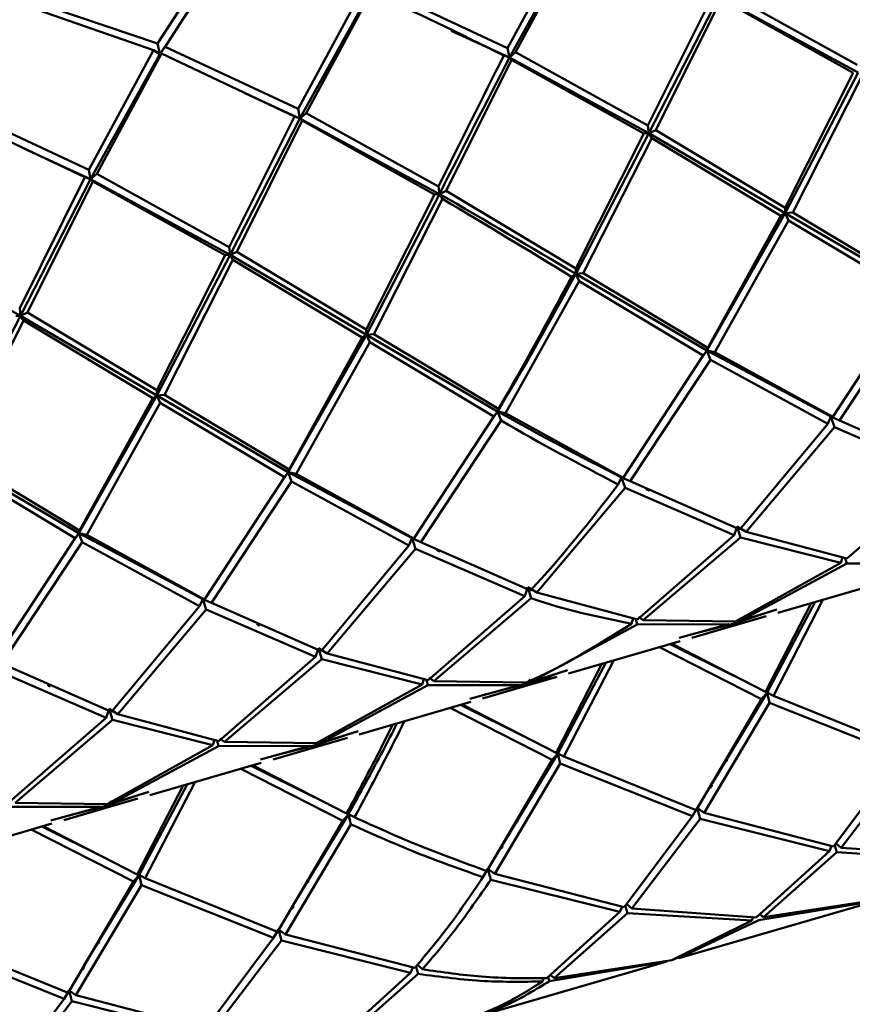
# Paper-space layout 'Лист1' of a CAD drawing. Units: millimetres. Extents: x -4176 to 3888, y -3167 to 3670.
# Drawn here: x 1578 to 1609, y 3209 to 3246 of the extents above; entities that cross this region are included whole.
import ezdxf

# ---------------------------------------------------------------- set-up
doc = ezdxf.new("R2010")
doc.units = ezdxf.units.MM

psp = doc.layouts.new('Лист1')

# ---------------------------------------------------------------- linework, layer by layer
at = {"color": 7, "linetype": 'Continuous', "lineweight": 50}
for p, q in [((1598.446, 3249.932), (1595.998, 3245.409)), ((1596.066, 3245.052), (1598.69, 3249.783)), ((1596.298, 3245.254), (1598.745, 3249.808)), ((1585.254, 3249.444), (1582.743, 3245.581)), ((1583.041, 3245.459), (1585.547, 3249.365)), ((1590.521, 3247.631), (1588.073, 3243.107)), ((1588.141, 3242.75), (1590.765, 3247.481)), ((1588.373, 3242.953), (1590.82, 3247.507)), ((1595.998, 3245.409), (1590.967, 3247.761)), ((1609.233, 3244.778), (1604.223, 3247.555)), ((1582.743, 3245.581), (1577.775, 3247.272)), ((1582.839, 3245.18), (1584.248, 3247.305)), ((1603.779, 3247.426), (1601.308, 3242.477)), ((1601.344, 3242.189), (1603.993, 3247.353)), ((1601.604, 3242.304), (1604.078, 3247.27)), ((1603.993, 3247.353), (1609.269, 3244.49)), ((1604.078, 3247.27), (1609.083, 3244.476)), ((1577.622, 3247.063), (1582.596, 3245.33)), ((1593.864, 3246.061), (1596.066, 3245.052)), ((1582.596, 3245.33), (1580.148, 3240.806)), ((1582.596, 3245.33), (1582.839, 3245.18)), ((1582.839, 3245.18), (1582.743, 3245.581)), ((1583.041, 3245.459), (1582.839, 3245.18)), ((1588.073, 3243.107), (1583.041, 3245.459)), ((1596.066, 3245.052), (1595.998, 3245.409)), ((1596.298, 3245.254), (1596.066, 3245.052)), ((1601.308, 3242.477), (1596.298, 3245.254)), ((1580.217, 3240.449), (1582.839, 3245.18)), ((1580.448, 3240.651), (1582.895, 3245.205)), ((1582.839, 3245.18), (1582.895, 3245.205)), ((1582.895, 3245.205), (1587.927, 3242.823)), ((1593.679, 3240.003), (1596.152, 3244.968)), ((1595.853, 3245.125), (1596.066, 3245.052)), ((1596.066, 3245.052), (1596.152, 3244.968)), ((1596.066, 3245.052), (1601.344, 3242.189)), ((1596.152, 3244.968), (1601.158, 3242.175)), ((1609.083, 3244.476), (1606.503, 3239.364)), ((1606.504, 3239.165), (1609.269, 3244.49)), ((1606.789, 3239.19), (1609.378, 3244.303)), ((1586.084, 3243.693), (1588.141, 3242.75)), ((1580.148, 3240.806), (1575.115, 3243.157)), ((1588.141, 3242.75), (1588.073, 3243.107)), ((1574.968, 3242.903), (1580.002, 3240.522)), ((1587.927, 3242.823), (1585.457, 3237.874)), ((1585.494, 3237.586), (1588.141, 3242.75)), ((1585.753, 3237.701), (1588.227, 3242.667)), ((1587.927, 3242.823), (1588.141, 3242.75)), ((1588.373, 3242.953), (1588.141, 3242.75)), ((1588.141, 3242.75), (1588.227, 3242.667)), ((1588.141, 3242.75), (1593.419, 3239.887)), ((1588.227, 3242.667), (1593.233, 3239.874)), ((1593.383, 3240.176), (1588.373, 3242.953)), ((1601.308, 3242.477), (1601.344, 3242.189)), ((1601.344, 3242.189), (1601.604, 3242.304)), ((1606.503, 3239.364), (1601.604, 3242.304)), ((1601.158, 3242.175), (1598.577, 3237.063)), ((1598.578, 3236.863), (1601.344, 3242.189)), ((1598.863, 3236.889), (1601.454, 3242.002)), ((1601.344, 3242.189), (1601.158, 3242.175)), ((1601.454, 3242.002), (1601.344, 3242.189)), ((1601.344, 3242.189), (1606.504, 3239.165)), ((1601.454, 3242.002), (1606.345, 3239.061)), ((1577.693, 3241.605), (1580.217, 3240.449)), ((1580.217, 3240.449), (1580.148, 3240.806)), ((1580.002, 3240.522), (1577.531, 3235.573)), ((1577.567, 3235.284), (1580.217, 3240.449)), ((1580.002, 3240.522), (1580.217, 3240.449)), ((1580.448, 3240.651), (1580.217, 3240.449)), ((1580.217, 3240.449), (1580.302, 3240.365)), ((1580.217, 3240.449), (1585.494, 3237.586)), ((1585.457, 3237.874), (1580.448, 3240.651)), ((1577.826, 3235.4), (1580.302, 3240.365)), ((1580.302, 3240.365), (1585.308, 3237.572)), ((1593.419, 3239.887), (1593.383, 3240.176)), ((1593.233, 3239.874), (1590.651, 3234.761)), ((1590.653, 3234.562), (1593.419, 3239.887)), ((1590.938, 3234.587), (1593.529, 3239.7)), ((1593.233, 3239.874), (1593.419, 3239.887)), ((1593.679, 3240.003), (1593.419, 3239.887)), ((1593.419, 3239.887), (1593.529, 3239.7)), ((1598.577, 3237.063), (1593.679, 3240.003)), ((1606.504, 3239.165), (1606.503, 3239.364)), ((1603.542, 3233.963), (1606.504, 3239.165)), ((1606.345, 3239.061), (1603.575, 3234.061)), ((1606.345, 3239.061), (1606.504, 3239.165)), ((1606.789, 3239.19), (1606.504, 3239.165)), ((1606.504, 3239.165), (1606.63, 3238.887)), ((1606.504, 3239.165), (1611.466, 3236.265)), ((1611.5, 3236.362), (1606.789, 3239.19)), ((1603.849, 3233.901), (1606.63, 3238.887)), ((1606.63, 3238.887), (1611.328, 3236.073)), ((1572.292, 3238.148), (1577.567, 3235.284)), ((1585.494, 3237.586), (1585.457, 3237.874)), ((1585.308, 3237.572), (1582.727, 3232.46)), ((1582.728, 3232.261), (1585.494, 3237.586)), ((1585.308, 3237.572), (1585.494, 3237.586)), ((1585.753, 3237.701), (1585.494, 3237.586)), ((1585.494, 3237.586), (1585.603, 3237.399)), ((1585.494, 3237.586), (1590.653, 3234.562)), ((1590.651, 3234.761), (1585.753, 3237.701)), ((1583.014, 3232.286), (1585.603, 3237.399)), ((1585.603, 3237.399), (1590.493, 3234.458)), ((1598.577, 3237.063), (1598.578, 3236.863)), ((1598.578, 3236.863), (1598.418, 3236.759)), ((1598.578, 3236.863), (1598.863, 3236.889)), ((1598.704, 3236.585), (1598.578, 3236.863)), ((1598.578, 3236.863), (1603.542, 3233.963)), ((1603.575, 3234.061), (1598.863, 3236.889)), ((1595.923, 3231.6), (1598.704, 3236.585)), ((1598.704, 3236.585), (1603.403, 3233.772)), ((1611.328, 3236.073), (1608.304, 3231.452)), ((1577.567, 3235.284), (1577.531, 3235.573)), ((1608.56, 3231.322), (1611.6, 3235.915)), ((1574.803, 3229.959), (1577.567, 3235.284)), ((1577.382, 3235.271), (1577.567, 3235.284)), ((1577.826, 3235.4), (1577.567, 3235.284)), ((1577.567, 3235.284), (1577.677, 3235.097)), ((1577.567, 3235.284), (1582.728, 3232.261)), ((1582.727, 3232.46), (1577.826, 3235.4)), ((1575.089, 3229.985), (1577.677, 3235.097)), ((1577.677, 3235.097), (1582.568, 3232.157)), ((1587.691, 3229.361), (1590.653, 3234.562)), ((1590.493, 3234.458), (1587.725, 3229.458)), ((1590.493, 3234.458), (1590.653, 3234.562)), ((1590.653, 3234.562), (1590.651, 3234.761)), ((1590.938, 3234.587), (1590.653, 3234.562)), ((1590.653, 3234.562), (1590.779, 3234.284)), ((1590.653, 3234.562), (1595.617, 3231.662)), ((1595.65, 3231.76), (1590.938, 3234.587)), ((1587.997, 3229.299), (1590.779, 3234.284)), ((1590.779, 3234.284), (1595.478, 3231.471)), ((1603.403, 3233.772), (1600.378, 3229.15)), ((1602.552, 3232.492), (1603.542, 3233.963)), ((1603.403, 3233.772), (1603.542, 3233.963)), ((1603.542, 3233.963), (1603.575, 3234.061)), ((1603.849, 3233.901), (1603.542, 3233.963)), ((1603.542, 3233.963), (1603.676, 3233.614)), ((1603.542, 3233.963), (1608.238, 3231.463)), ((1608.304, 3231.452), (1603.849, 3233.901)), ((1600.634, 3229.021), (1603.676, 3233.614)), ((1603.676, 3233.614), (1608.116, 3231.193)), ((1579.765, 3227.059), (1582.728, 3232.261)), ((1582.568, 3232.157), (1582.728, 3232.261)), ((1582.728, 3232.261), (1582.727, 3232.46)), ((1583.014, 3232.286), (1582.728, 3232.261)), ((1582.728, 3232.261), (1582.854, 3231.983)), ((1582.728, 3232.261), (1587.691, 3229.361)), ((1587.725, 3229.458), (1583.014, 3232.286)), ((1582.568, 3232.157), (1579.798, 3227.156)), ((1580.071, 3226.997), (1582.854, 3231.983)), ((1582.854, 3231.983), (1587.553, 3229.169)), ((1595.478, 3231.471), (1592.453, 3226.849)), ((1594.678, 3230.267), (1595.617, 3231.662)), ((1595.617, 3231.662), (1595.478, 3231.471)), ((1595.65, 3231.76), (1595.617, 3231.662)), ((1595.617, 3231.662), (1595.923, 3231.6)), ((1595.751, 3231.313), (1595.617, 3231.662)), ((1600.378, 3229.15), (1595.923, 3231.6)), ((1608.116, 3231.193), (1608.238, 3231.463)), ((1608.238, 3231.463), (1608.304, 3231.452)), ((1608.56, 3231.322), (1608.238, 3231.463)), ((1608.238, 3231.463), (1608.371, 3231.066)), ((1592.709, 3226.719), (1595.751, 3231.313)), ((1608.116, 3231.193), (1604.787, 3227.191)), ((1612.712, 3229.492), (1608.56, 3231.322)), ((1605.025, 3227.105), (1608.371, 3231.066)), ((1608.371, 3231.066), (1612.504, 3229.277)), ((1579.798, 3227.156), (1575.089, 3229.985)), ((1574.803, 3229.959), (1579.765, 3227.059)), ((1574.929, 3229.682), (1579.627, 3226.868)), ((1586.821, 3228.067), (1587.691, 3229.361)), ((1587.553, 3229.169), (1587.691, 3229.361)), ((1587.691, 3229.361), (1587.725, 3229.458)), ((1587.997, 3229.299), (1587.691, 3229.361)), ((1587.691, 3229.361), (1587.825, 3229.011)), ((1587.691, 3229.361), (1592.386, 3226.86)), ((1592.453, 3226.849), (1587.997, 3229.299)), ((1612.504, 3229.277), (1608.845, 3226.093)), ((1587.553, 3229.169), (1584.528, 3224.548)), ((1584.785, 3224.418), (1587.825, 3229.011)), ((1587.825, 3229.011), (1592.264, 3226.59)), ((1600.189, 3228.892), (1600.312, 3229.161)), ((1600.312, 3229.161), (1600.378, 3229.15)), ((1600.634, 3229.021), (1600.312, 3229.161)), ((1600.312, 3229.161), (1600.445, 3228.764)), ((1604.787, 3227.191), (1600.634, 3229.021)), ((1597.1, 3224.803), (1600.445, 3228.764)), ((1600.445, 3228.764), (1604.579, 3226.975)), ((1578.896, 3225.767), (1579.765, 3227.059)), ((1579.627, 3226.868), (1579.765, 3227.059)), ((1579.765, 3227.059), (1579.798, 3227.156)), ((1580.071, 3226.997), (1579.765, 3227.059)), ((1579.765, 3227.059), (1579.899, 3226.709)), ((1579.765, 3227.059), (1584.462, 3224.559)), ((1584.528, 3224.548), (1580.071, 3226.997)), ((1604.579, 3226.975), (1604.693, 3227.31)), ((1605.025, 3227.105), (1604.693, 3227.31)), ((1604.693, 3227.31), (1604.816, 3226.892)), ((1608.845, 3226.093), (1605.025, 3227.105)), ((1579.627, 3226.868), (1576.603, 3222.246)), ((1576.86, 3222.117), (1579.899, 3226.709)), ((1579.899, 3226.709), (1584.339, 3224.289)), ((1592.386, 3226.86), (1592.264, 3226.59)), ((1592.453, 3226.849), (1592.386, 3226.86)), ((1592.386, 3226.86), (1592.709, 3226.719)), ((1592.519, 3226.463), (1592.386, 3226.86)), ((1596.862, 3224.89), (1592.709, 3226.719)), ((1604.579, 3226.975), (1600.919, 3223.791)), ((1601.136, 3223.758), (1604.816, 3226.892)), ((1604.816, 3226.892), (1608.617, 3225.931)), ((1592.264, 3226.59), (1588.937, 3222.588)), ((1589.174, 3222.502), (1592.519, 3226.463)), ((1592.519, 3226.463), (1596.654, 3224.674)), ((1608.617, 3225.931), (1604.62, 3223.708)), ((1604.818, 3223.736), (1608.833, 3225.901)), ((1608.617, 3225.931), (1608.678, 3226.137)), ((1608.78, 3226.11), (1608.833, 3225.901)), ((1608.833, 3225.901), (1612.297, 3225.907)), ((1606.23, 3224.043), (1610.452, 3225.269)), ((1596.654, 3224.674), (1596.768, 3225.009)), ((1597.1, 3224.803), (1596.768, 3225.009)), ((1596.768, 3225.009), (1596.891, 3224.591)), ((1600.919, 3223.791), (1597.1, 3224.803)), ((1584.339, 3224.289), (1584.462, 3224.559)), ((1584.462, 3224.559), (1584.528, 3224.548)), ((1584.785, 3224.418), (1584.462, 3224.559)), ((1584.462, 3224.559), (1584.595, 3224.161)), ((1588.937, 3222.588), (1584.785, 3224.418)), ((1596.654, 3224.674), (1592.993, 3221.49)), ((1593.211, 3221.457), (1596.891, 3224.591)), ((1607.488, 3224.408), (1605.757, 3221.044)), ((1607.644, 3224.452), (1605.826, 3221.023)), ((1606.057, 3220.904), (1607.931, 3224.53)), ((1584.339, 3224.289), (1581.011, 3220.287)), ((1581.248, 3220.2), (1584.595, 3224.161)), ((1584.595, 3224.161), (1588.729, 3222.373)), ((1604.569, 3223.637), (1605.751, 3224.031)), ((1606.195, 3224.166), (1604.818, 3223.736)), ((1600.691, 3223.629), (1600.751, 3223.835)), ((1600.854, 3223.808), (1600.907, 3223.6)), ((1601.136, 3223.758), (1600.958, 3223.893)), ((1604.62, 3223.708), (1601.136, 3223.758)), ((1602.939, 3223.214), (1604.569, 3223.637)), ((1602.972, 3223.097), (1605.785, 3223.914)), ((1604.818, 3223.736), (1604.725, 3223.814)), ((1596.892, 3221.434), (1600.907, 3223.6)), ((1600.907, 3223.6), (1604.372, 3223.606)), ((1604.372, 3223.606), (1602.491, 3223.09)), ((1598.305, 3221.742), (1602.527, 3222.968)), ((1588.843, 3222.707), (1588.729, 3222.373)), ((1588.843, 3222.707), (1589.174, 3222.502)), ((1588.965, 3222.289), (1588.843, 3222.707)), ((1601.748, 3222.742), (1605.612, 3220.775)), ((1604.557, 3221.656), (1602.148, 3222.858)), ((1605.757, 3221.044), (1602.2, 3222.873)), ((1588.729, 3222.373), (1585.069, 3219.189)), ((1585.286, 3219.156), (1588.965, 3222.289)), ((1588.965, 3222.289), (1592.765, 3221.328)), ((1592.993, 3221.49), (1589.174, 3222.502)), ((1599.719, 3222.15), (1597.9, 3218.722)), ((1598.131, 3218.603), (1600.006, 3222.228)), ((1576.67, 3221.86), (1580.803, 3220.071)), ((1581.011, 3220.287), (1576.86, 3222.117)), ((1598.27, 3221.864), (1596.892, 3221.434)), ((1599.563, 3222.107), (1597.831, 3218.743)), ((1592.765, 3221.328), (1592.826, 3221.534)), ((1592.929, 3221.507), (1592.982, 3221.298)), ((1593.211, 3221.457), (1593.033, 3221.592)), ((1596.695, 3221.407), (1593.211, 3221.457)), ((1595.048, 3220.796), (1597.859, 3221.613)), ((1596.892, 3221.434), (1596.8, 3221.512)), ((1592.765, 3221.328), (1588.769, 3219.105)), ((1588.966, 3219.133), (1592.982, 3221.298)), ((1592.982, 3221.298), (1596.447, 3221.305)), ((1596.447, 3221.305), (1594.566, 3220.789)), ((1595.014, 3220.913), (1596.644, 3221.336)), ((1605.826, 3221.023), (1605.757, 3221.044)), ((1590.379, 3219.44), (1594.602, 3220.666)), ((1605.612, 3220.775), (1603.142, 3216.57)), ((1605.826, 3221.023), (1603.75, 3217.601)), ((1605.612, 3220.775), (1605.826, 3221.023)), ((1606.057, 3220.904), (1605.826, 3221.023)), ((1605.826, 3221.023), (1605.911, 3220.637)), ((1611.067, 3218.872), (1606.057, 3220.904)), ((1580.803, 3220.071), (1580.916, 3220.406)), ((1581.248, 3220.2), (1580.916, 3220.406)), ((1580.916, 3220.406), (1581.039, 3219.988)), ((1593.823, 3220.44), (1597.686, 3218.474)), ((1596.632, 3219.354), (1594.222, 3220.556)), ((1597.831, 3218.743), (1594.274, 3220.571)), ((1603.438, 3216.47), (1605.911, 3220.637)), ((1605.911, 3220.637), (1610.917, 3218.642)), ((1580.803, 3220.071), (1577.144, 3216.887)), ((1577.361, 3216.855), (1581.039, 3219.988)), ((1581.039, 3219.988), (1584.84, 3219.027)), ((1585.069, 3219.189), (1581.248, 3220.2)), ((1590.344, 3219.563), (1588.966, 3219.133)), ((1584.901, 3219.233), (1584.84, 3219.027)), ((1585.057, 3218.997), (1585.004, 3219.206)), ((1585.108, 3219.29), (1585.286, 3219.156)), ((1587.122, 3218.495), (1589.934, 3219.311)), ((1588.718, 3219.034), (1589.9, 3219.428)), ((1588.966, 3219.133), (1588.874, 3219.211)), ((1584.84, 3219.027), (1580.843, 3216.804)), ((1581.04, 3216.831), (1585.057, 3218.997)), ((1585.057, 3218.997), (1588.522, 3219.004)), ((1588.769, 3219.105), (1585.286, 3219.156)), ((1588.522, 3219.004), (1586.641, 3218.488)), ((1587.089, 3218.612), (1588.718, 3219.034)), ((1597.686, 3218.474), (1595.217, 3214.269)), ((1597.9, 3218.722), (1595.826, 3215.302)), ((1597.686, 3218.474), (1597.9, 3218.722)), ((1597.9, 3218.722), (1597.831, 3218.743)), ((1598.131, 3218.603), (1597.9, 3218.722)), ((1597.9, 3218.722), (1597.986, 3218.336)), ((1603.142, 3216.57), (1598.131, 3218.603)), ((1610.917, 3218.642), (1608.337, 3215.203)), ((1608.623, 3215.153), (1611.213, 3218.545)), ((1582.454, 3217.139), (1586.677, 3218.365)), ((1585.897, 3218.139), (1589.761, 3216.172)), ((1588.705, 3217.054), (1586.297, 3218.255)), ((1589.907, 3216.441), (1586.348, 3218.27)), ((1595.512, 3214.169), (1597.986, 3218.336)), ((1597.986, 3218.336), (1602.992, 3216.341)), ((1583.713, 3217.505), (1581.982, 3214.14)), ((1583.868, 3217.547), (1582.051, 3214.119)), ((1582.282, 3214.001), (1584.155, 3217.625)), ((1579.197, 3216.193), (1582.008, 3217.01)), ((1580.792, 3216.733), (1581.975, 3217.126)), ((1582.418, 3217.261), (1581.04, 3216.831)), ((1577.132, 3216.696), (1580.596, 3216.702)), ((1580.843, 3216.804), (1577.361, 3216.855)), ((1580.596, 3216.702), (1578.716, 3216.186)), ((1579.163, 3216.31), (1580.792, 3216.733)), ((1580.948, 3216.909), (1581.04, 3216.831)), ((1602.992, 3216.341), (1603.178, 3216.659)), ((1603.438, 3216.47), (1603.178, 3216.659)), ((1603.178, 3216.659), (1603.288, 3216.244)), ((1589.975, 3216.421), (1587.901, 3213.002)), ((1589.761, 3216.172), (1589.975, 3216.421)), ((1589.975, 3216.421), (1589.907, 3216.441)), ((1590.207, 3216.302), (1589.975, 3216.421)), ((1589.975, 3216.421), (1590.061, 3216.035)), ((1602.992, 3216.341), (1600.411, 3212.901)), ((1600.698, 3212.852), (1603.288, 3216.244)), ((1603.288, 3216.244), (1608.179, 3215.024)), ((1608.337, 3215.203), (1603.438, 3216.47)), ((1574.529, 3214.838), (1578.751, 3216.064)), ((1577.971, 3215.837), (1581.836, 3213.871)), ((1580.779, 3214.753), (1578.371, 3215.953)), ((1581.982, 3214.14), (1578.423, 3215.968)), ((1589.761, 3216.172), (1587.291, 3211.967)), ((1587.586, 3211.867), (1590.061, 3216.035)), ((1608.179, 3215.024), (1608.264, 3215.221)), ((1608.387, 3215.232), (1608.464, 3214.978)), ((1608.623, 3215.153), (1608.446, 3215.303)), ((1613.336, 3214.812), (1608.623, 3215.153)), ((1608.179, 3215.024), (1605.411, 3212.511)), ((1605.684, 3212.52), (1608.464, 3214.978)), ((1608.464, 3214.978), (1613.164, 3214.692)), ((1595.067, 3214.04), (1595.253, 3214.357)), ((1595.512, 3214.169), (1595.253, 3214.357)), ((1595.253, 3214.357), (1595.363, 3213.942)), ((1582.051, 3214.119), (1579.976, 3210.702)), ((1582.051, 3214.119), (1581.836, 3213.871)), ((1581.982, 3214.14), (1582.051, 3214.119)), ((1582.051, 3214.119), (1582.282, 3214.001)), ((1582.136, 3213.733), (1582.051, 3214.119)), ((1587.291, 3211.967), (1582.282, 3214.001)), ((1600.411, 3212.901), (1595.512, 3214.169)), ((1581.836, 3213.871), (1579.365, 3209.666)), ((1579.66, 3209.566), (1582.136, 3213.733)), ((1582.136, 3213.733), (1587.142, 3211.738)), ((1595.363, 3213.942), (1600.253, 3212.723)), ((1610.14, 3213.202), (1605.684, 3212.52)), ((1600.253, 3212.723), (1600.338, 3212.92)), ((1600.462, 3212.931), (1600.539, 3212.677)), ((1600.698, 3212.852), (1600.52, 3213.002)), ((1605.411, 3212.511), (1600.698, 3212.852)), ((1602.477, 3210.974), (1609.958, 3213.146)), ((1605.512, 3212.404), (1609.952, 3213.145)), ((1600.253, 3212.723), (1597.486, 3210.21)), ((1597.759, 3210.219), (1600.539, 3212.677)), ((1600.539, 3212.677), (1605.239, 3212.391)), ((1605.239, 3212.391), (1605.294, 3212.552)), ((1605.684, 3212.52), (1605.561, 3212.63)), ((1605.239, 3212.391), (1602.215, 3210.9)), ((1602.471, 3210.972), (1605.512, 3212.404)), ((1587.142, 3211.738), (1584.562, 3208.299)), ((1587.142, 3211.738), (1587.327, 3212.056)), ((1587.586, 3211.867), (1587.327, 3212.056)), ((1587.327, 3212.056), (1587.437, 3211.641)), ((1592.486, 3210.6), (1587.586, 3211.867)), ((1574.211, 3211.432), (1579.215, 3209.437)), ((1579.365, 3209.666), (1574.357, 3211.699)), ((1584.849, 3208.25), (1587.437, 3211.641)), ((1587.437, 3211.641), (1592.328, 3210.421)), ((1602.281, 3210.918), (1602.449, 3210.991)), ((1592.328, 3210.421), (1592.413, 3210.619)), ((1592.537, 3210.629), (1592.614, 3210.375)), ((1592.773, 3210.551), (1592.595, 3210.701)), ((1594.552, 3208.673), (1602.032, 3210.845)), ((1597.586, 3210.103), (1602.026, 3210.843)), ((1602.215, 3210.9), (1597.759, 3210.219)), ((1592.328, 3210.421), (1589.56, 3207.908)), ((1589.833, 3207.917), (1592.614, 3210.375)), ((1597.314, 3210.09), (1597.369, 3210.25)), ((1597.538, 3210.244), (1597.586, 3210.103)), ((1597.759, 3210.219), (1597.631, 3210.332)), ((1579.401, 3209.754), (1579.215, 3209.437)), ((1579.401, 3209.754), (1579.66, 3209.566)), ((1579.511, 3209.339), (1579.401, 3209.754)), ((1584.562, 3208.299), (1579.66, 3209.566)), ((1579.215, 3209.437), (1576.637, 3205.997)), ((1576.923, 3205.948), (1579.511, 3209.339)), ((1579.511, 3209.339), (1584.403, 3208.12))]:
    psp.add_line(p, q, dxfattribs=at)
for points, knots in [([(1590.82, 3247.507), (1590.82, 3247.507), (1592.491, 3246.804), (1594.172, 3245.964), (1595.853, 3245.125)], [0, 0, 0, 0, 0.0001, 1, 1, 1, 1]), ([(1595.853, 3245.125), (1595.036, 3243.494), (1594.218, 3241.863), (1593.383, 3240.176), (1593.383, 3240.176)], [0, 0, 0, 0, 0.9999, 1, 1, 1, 1]), ([(1593.419, 3239.887), (1593.419, 3239.888), (1594.316, 3241.649), (1595.191, 3243.35), (1596.066, 3245.052)], [0, 0, 0, 0, 0.000094, 1, 1, 1, 1]), ([(1593.419, 3239.887), (1593.419, 3239.887), (1595.161, 3238.892), (1596.87, 3237.878), (1598.578, 3236.863)], [0, 0, 0, 0, 0.000094, 1, 1, 1, 1]), ([(1593.529, 3239.7), (1593.529, 3239.7), (1595.179, 3238.73), (1596.799, 3237.745), (1598.418, 3236.759)], [0, 0, 0, 0, 0.0001, 1, 1, 1, 1]), ([(1595.617, 3231.662), (1595.617, 3231.662), (1596.644, 3233.341), (1597.611, 3235.102), (1598.578, 3236.863)], [0, 0, 0, 0, 0.000094, 1, 1, 1, 1]), ([(1598.418, 3236.759), (1597.514, 3235.069), (1596.609, 3233.378), (1595.65, 3231.76), (1595.65, 3231.76)], [0, 0, 0, 0, 0.9999, 1, 1, 1, 1]), ([(1595.617, 3231.662), (1595.617, 3231.662), (1597.227, 3230.749), (1598.77, 3229.955), (1600.312, 3229.161)], [0, 0, 0, 0, 0.000094, 1, 1, 1, 1]), ([(1595.751, 3231.313), (1595.751, 3231.313), (1597.272, 3230.432), (1598.731, 3229.662), (1600.189, 3228.892)], [0, 0, 0, 0, 0.0001, 1, 1, 1, 1]), ([(1600.189, 3228.892), (1599.106, 3227.497), (1598.022, 3226.103), (1596.863, 3224.89), (1596.862, 3224.89)], [0, 0, 0, 0, 0.9999, 1, 1, 1, 1]), ([(1601.23, 3228.725), (1601.253, 3228.714), (1601.3, 3228.693), (1601.346, 3228.67), (1601.369, 3228.659)], [0, 0, 0, 0, 0.499932, 1, 1, 1, 1]), ([(1593.306, 3226.423), (1593.329, 3226.413), (1593.375, 3226.391), (1593.422, 3226.369), (1593.445, 3226.358)], [0, 0, 0, 0, 0.499932, 1, 1, 1, 1]), ([(1596.891, 3224.591), (1596.891, 3224.591), (1598.21, 3224.132), (1599.45, 3223.881), (1600.691, 3223.629)], [0, 0, 0, 0, 0.0001, 1, 1, 1, 1]), ([(1586.505, 3223.618), (1586.523, 3223.606), (1586.559, 3223.581), (1586.595, 3223.556), (1586.613, 3223.544)], [0, 0, 0, 0, 0.4999877, 1, 1, 1, 1]), ([(1600.691, 3223.629), (1599.384, 3222.808), (1598.077, 3221.986), (1596.695, 3221.407), (1596.695, 3221.407)], [0, 0, 0, 0, 0.9999, 1, 1, 1, 1]), ([(1596.644, 3221.336), (1596.644, 3221.336), (1597.056, 3221.405), (1597.441, 3221.567), (1597.826, 3221.729)], [0, 0, 0, 0, 0.000266, 1, 1, 1, 1]), ([(1578.58, 3221.317), (1578.598, 3221.304), (1578.634, 3221.28), (1578.67, 3221.255), (1578.688, 3221.243)], [0, 0, 0, 0, 0.499988, 1, 1, 1, 1]), ([(1590.207, 3216.302), (1590.589, 3217.016), (1591.214, 3218.185), (1591.844, 3219.436), (1592.089, 3219.922)], [0, 0, 0, 0, 0.610674, 1, 1, 1, 1]), ([(1591.654, 3219.811), (1591.503, 3219.509), (1590.918, 3218.344), (1590.337, 3217.251), (1589.907, 3216.441)], [0, 0, 0, 0, 0.25884, 1, 1, 1, 1]), ([(1591.809, 3219.847), (1591.634, 3219.508), (1591.02, 3218.32), (1590.411, 3217.212), (1589.975, 3216.421)], [0, 0, 0, 0, 0.285722, 1, 1, 1, 1]), ([(1604.241, 3218.482), (1604.257, 3218.478), (1604.288, 3218.472), (1604.32, 3218.464), (1604.336, 3218.46)], [0, 0, 0, 0, 0.499988, 1, 1, 1, 1]), ([(1603.681, 3217.423), (1603.693, 3217.442), (1603.717, 3217.479), (1603.741, 3217.516), (1603.753, 3217.534)], [0, 0, 0, 0, 0.500035, 1, 1, 1, 1]), ([(1595.217, 3214.269), (1594.336, 3214.587), (1592.673, 3215.187), (1590.995, 3215.945), (1590.207, 3216.302)], [0, 0, 0, 0, 0.52995, 1, 1, 1, 1]), ([(1590.061, 3216.035), (1590.949, 3215.64), (1592.626, 3214.896), (1594.286, 3214.314), (1595.067, 3214.04)], [0, 0, 0, 0, 0.529539, 1, 1, 1, 1]), ([(1596.316, 3216.18), (1596.332, 3216.177), (1596.363, 3216.17), (1596.395, 3216.162), (1596.411, 3216.158)], [0, 0, 0, 0, 0.499988, 1, 1, 1, 1]), ([(1595.757, 3215.124), (1595.769, 3215.143), (1595.792, 3215.18), (1595.817, 3215.217), (1595.829, 3215.235)], [0, 0, 0, 0, 0.500035, 1, 1, 1, 1]), ([(1595.067, 3214.04), (1594.671, 3213.452), (1593.828, 3212.203), (1592.951, 3211.155), (1592.486, 3210.6)], [0, 0, 0, 0, 0.470461, 1, 1, 1, 1]), ([(1588.394, 3213.877), (1588.409, 3213.874), (1588.441, 3213.867), (1588.472, 3213.859), (1588.488, 3213.856)], [0, 0, 0, 0, 0.499988, 1, 1, 1, 1]), ([(1592.773, 3210.551), (1593.188, 3211.033), (1594.069, 3212.059), (1594.914, 3213.29), (1595.363, 3213.942)], [0, 0, 0, 0, 0.47005, 1, 1, 1, 1]), ([(1587.832, 3212.825), (1587.844, 3212.843), (1587.868, 3212.881), (1587.892, 3212.917), (1587.904, 3212.936)], [0, 0, 0, 0, 0.500035, 1, 1, 1, 1]), ([(1580.468, 3211.577), (1580.484, 3211.573), (1580.515, 3211.566), (1580.547, 3211.559), (1580.562, 3211.555)], [0, 0, 0, 0, 0.499988, 1, 1, 1, 1]), ([(1579.908, 3210.524), (1579.92, 3210.543), (1579.944, 3210.58), (1579.968, 3210.616), (1579.98, 3210.635)], [0, 0, 0, 0, 0.500035, 1, 1, 1, 1]), ([(1592.614, 3210.375), (1593.457, 3210.264), (1595.05, 3210.054), (1596.59, 3210.078), (1597.314, 3210.09)], [0, 0, 0, 0, 0.529539, 1, 1, 1, 1]), ([(1597.486, 3210.21), (1596.667, 3210.209), (1595.121, 3210.209), (1593.524, 3210.441), (1592.773, 3210.551)], [0, 0, 0, 0, 0.52995, 1, 1, 1, 1]), ([(1597.314, 3210.09), (1596.855, 3209.797), (1595.881, 3209.173), (1594.84, 3208.798), (1594.29, 3208.599)], [0, 0, 0, 0, 0.470461, 1, 1, 1, 1]), ([(1594.547, 3208.671), (1595.039, 3208.836), (1596.086, 3209.186), (1597.067, 3209.785), (1597.586, 3210.103)], [0, 0, 0, 0, 0.47005, 1, 1, 1, 1])]:
    psp.add_open_spline(points, degree=3, knots=knots, dxfattribs=at)

doc.saveas('drawing.dxf')
